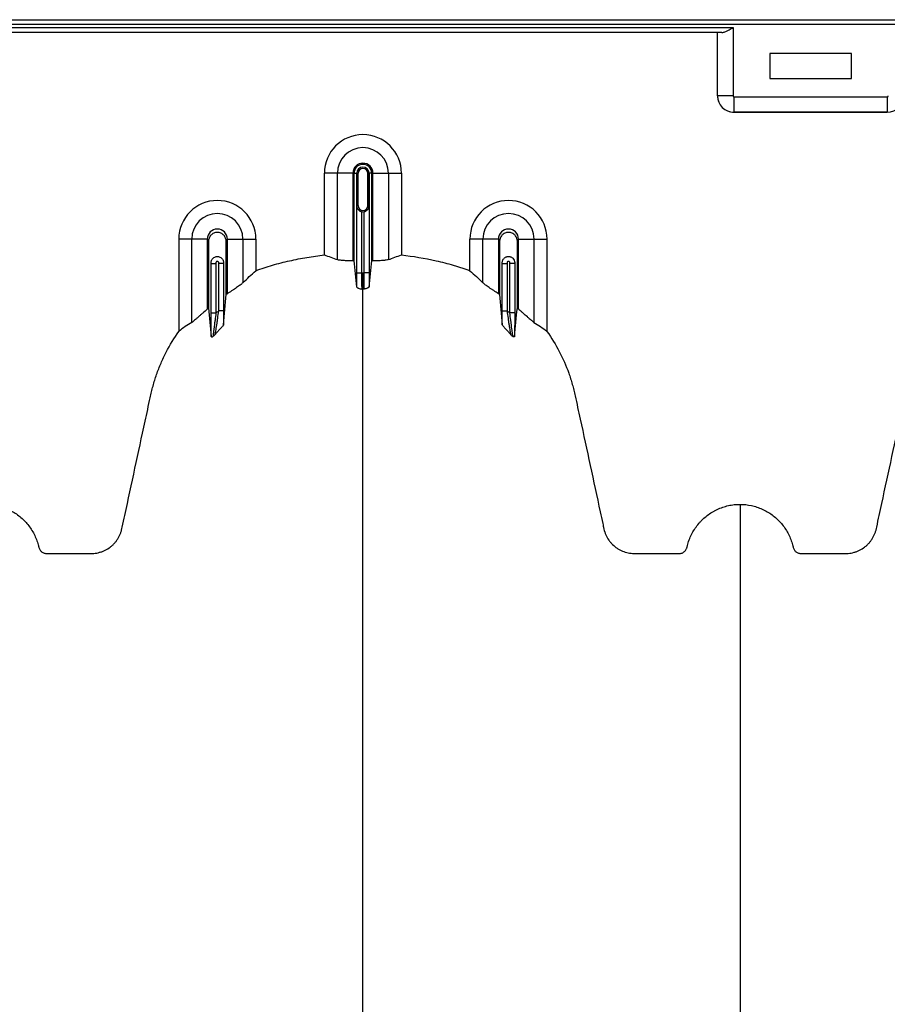
# Model space of a CAD drawing. Units: inches. Extents: x 172 to 1760, y 281 to 878.
# Drawn here: x 198 to 211, y 386 to 401 of the extents above; entities that cross this region are included whole.
import ezdxf

# ---------------------------------------------------------------- set-up
doc = ezdxf.new("R2010")
doc.units = ezdxf.units.IN
doc.header["$MEASUREMENT"] = 0

msp = doc.modelspace()

# ---------------------------------------------------------------- linework, layer by layer
at = {"color": 7, "linetype": 'Continuous', "lineweight": 25}
for p, q in [((172.207, 400.918), (223.047, 400.918)), ((223.047, 400.843), (176.502, 400.843)), ((186.007, 400.795), (209.107, 400.795)), ((209.107, 400.795), (209.107, 399.743)), ((208.933, 400.72), (186.181, 400.72)), ((208.867, 399.743), (208.867, 400.72)), ((208.867, 399.743), (208.867, 400.72)), ((210.937, 400.398), (209.677, 400.398)), ((209.677, 400.398), (209.677, 400.008)), ((210.937, 400.008), (210.937, 400.398)), ((209.677, 400.008), (210.937, 400.008)), ((209.107, 399.743), (208.867, 399.743)), ((208.867, 399.743), (208.867, 399.743)), ((209.122, 399.728), (211.492, 399.728)), ((209.122, 399.728), (209.122, 399.488)), ((211.492, 399.728), (211.492, 399.488)), ((211.492, 399.488), (209.122, 399.488)), ((209.122, 399.488), (209.122, 399.488)), ((209.122, 399.488), (211.492, 399.488)), ((211.492, 399.488), (211.492, 399.488)), ((203.232, 398.546), (202.791, 398.546)), ((202.791, 397.285), (202.791, 398.546)), ((202.992, 397.211), (202.992, 398.546)), ((203.232, 398.546), (203.232, 397.195)), ((203.25, 398.546), (203.311, 398.546)), ((203.25, 397.195), (203.25, 398.546)), ((203.292, 398.546), (203.292, 398.046)), ((203.292, 398.046), (203.292, 398.546)), ((203.311, 398.546), (203.311, 398.046)), ((203.462, 398.046), (203.462, 398.546)), ((203.524, 398.546), (203.462, 398.546)), ((203.482, 398.046), (203.482, 398.546)), ((203.482, 398.546), (203.482, 398.046)), ((203.524, 397.195), (203.524, 398.546)), ((203.542, 397.195), (203.542, 398.546)), ((203.542, 398.546), (203.982, 398.546)), ((203.781, 398.546), (203.781, 397.211)), ((203.982, 398.546), (203.982, 397.285)), ((203.291, 397.006), (203.291, 398.035)), ((203.311, 398.046), (203.292, 398.046)), ((203.365, 397.953), (203.365, 397.006)), ((203.408, 397.006), (203.408, 397.953)), ((203.462, 398.046), (203.482, 398.046)), ((203.483, 398.035), (203.483, 397.006)), ((200.982, 397.529), (200.541, 397.529)), ((200.541, 397.529), (200.541, 396.102)), ((200.742, 396.241), (200.742, 397.529)), ((200.982, 397.529), (200.982, 396.448)), ((201.292, 396.685), (201.292, 397.529)), ((201.292, 397.529), (201.732, 397.529)), ((201.531, 397.529), (201.531, 396.853)), ((201.732, 397.529), (201.732, 397.039)), ((205.482, 397.529), (205.041, 397.529)), ((205.041, 397.039), (205.041, 397.529)), ((205.242, 396.853), (205.242, 397.529)), ((205.482, 397.529), (205.482, 396.685)), ((205.792, 396.448), (205.792, 397.529)), ((205.792, 397.529), (206.232, 397.529)), ((206.031, 397.529), (206.031, 396.241)), ((206.232, 397.529), (206.232, 396.102)), ((201.041, 396.388), (201.041, 397.165)), ((201.041, 397.154), (201.115, 397.154)), ((201.115, 397.154), (201.115, 396.388)), ((201.158, 396.419), (201.158, 397.154)), ((201.233, 397.154), (201.158, 397.154)), ((201.233, 397.165), (201.233, 396.419)), ((205.541, 396.419), (205.541, 397.165)), ((205.541, 397.154), (205.615, 397.154)), ((205.615, 397.154), (205.615, 396.419)), ((205.658, 396.388), (205.658, 397.154)), ((205.733, 397.154), (205.658, 397.154)), ((205.733, 397.165), (205.733, 396.388)), ((203.291, 397.006), (203.365, 397.006)), ((203.483, 397.006), (203.408, 397.006)), ((201.041, 396.388), (201.115, 396.388)), ((201.233, 396.419), (201.158, 396.419)), ((205.541, 396.419), (205.615, 396.419)), ((205.733, 396.388), (205.658, 396.388))]:
    msp.add_line(p, q, dxfattribs=at)
for centre, radius, start, end in [((209.122, 399.743), 0.255, 180.0762, 269.9238), ((209.122, 399.743), 0.255, 179.9881, 270.0119), ((209.122, 399.743), 0.015, 179.9881, 270.0119), ((211.492, 399.743), 0.015, 269.9881, 0.0119), ((211.491, 399.743), 0.255, 270.0762, 359.9238), ((203.387, 398.546), 0.596, 0, 180), ((203.387, 398.546), 0.395, 0, 180), ((203.387, 398.546), 0.155, 0, 180), ((203.387, 398.546), 0.137, 0, 180), ((203.387, 398.546), 0.095, 0, 180), ((203.387, 398.546), 0.0949, 0, 180), ((203.387, 398.546), 0.0753, 0, 180), ((201.137, 397.529), 0.596, 0, 180), ((205.637, 397.529), 0.596, 0, 180), ((201.137, 397.529), 0.395, 0, 180), ((203.387, 398.046), 0.0753, 180, 0), ((203.387, 398.046), 0.095, 257.045, 282.955), ((205.637, 397.529), 0.395, 0, 180), ((201.137, 397.529), 0.155, 0, 180), ((205.637, 397.529), 0.155, 0, 180)]:
    msp.add_arc(centre, radius, start, end, dxfattribs=at)
for points, knots in [([(208.933, 400.72), (208.939, 400.72), (208.945, 400.721), (208.958, 400.724), (208.965, 400.725), (208.986, 400.733), (209.001, 400.739), (209.023, 400.75), (209.031, 400.754), (209.046, 400.761), (209.053, 400.765), (209.069, 400.774), (209.076, 400.778), (209.092, 400.786), (209.099, 400.791), (209.107, 400.795)], [0, 0, 0, 0, 0.125, 0.125, 0.25, 0.25, 0.5, 0.5, 0.625, 0.625, 0.75, 0.75, 0.875, 0.875, 1, 1, 1, 1]), ([(203.291, 398.035), (203.291, 398.036), (203.291, 398.037), (203.291, 398.039), (203.291, 398.04), (203.292, 398.041), (203.292, 398.041), (203.292, 398.042), (203.292, 398.043), (203.292, 398.043), (203.292, 398.044), (203.292, 398.044), (203.292, 398.044), (203.292, 398.045), (203.292, 398.045), (203.292, 398.046)], [0, 0, 0, 0, 0.5, 0.5, 0.75, 0.75, 0.875, 0.875, 0.9375, 0.9375, 0.96875, 0.96875, 0.984375, 0.984375, 1, 1, 1, 1]), ([(203.296, 398.009), (203.295, 398.013), (203.293, 398.017), (203.291, 398.026), (203.291, 398.03), (203.291, 398.035)], [0, 0, 0, 0, 0.5, 0.5, 1, 1, 1, 1]), ([(203.292, 398.046), (203.292, 398.043), (203.292, 398.04), (203.292, 398.035), (203.292, 398.033), (203.293, 398.028), (203.293, 398.024), (203.295, 398.016), (203.296, 398.012), (203.296, 398.009)], [0, 0, 0, 0, 0.125, 0.125, 0.25, 0.25, 0.5, 0.5, 1, 1, 1, 1]), ([(203.296, 398.009), (203.299, 398.003), (203.302, 397.998), (203.311, 397.986), (203.316, 397.981), (203.327, 397.971), (203.334, 397.966), (203.349, 397.958), (203.357, 397.955), (203.365, 397.953)], [0, 0, 0, 0, 0.25, 0.25, 0.5, 0.5, 0.75, 0.75, 1, 1, 1, 1]), ([(203.408, 397.953), (203.417, 397.955), (203.425, 397.958), (203.44, 397.966), (203.446, 397.97), (203.458, 397.981), (203.463, 397.986), (203.471, 397.997), (203.474, 398.003), (203.477, 398.009)], [0, 0, 0, 0, 0.25, 0.25, 0.5, 0.5, 0.75, 0.75, 1, 1, 1, 1]), ([(203.477, 398.009), (203.478, 398.012), (203.479, 398.016), (203.48, 398.024), (203.481, 398.028), (203.481, 398.033), (203.481, 398.035), (203.482, 398.04), (203.482, 398.043), (203.482, 398.046)], [0, 0, 0, 0, 0.5, 0.5, 0.75, 0.75, 0.875, 0.875, 1, 1, 1, 1]), ([(203.477, 398.009), (203.479, 398.013), (203.48, 398.017), (203.482, 398.026), (203.483, 398.03), (203.483, 398.035)], [0, 0, 0, 0, 0.5, 0.5, 1, 1, 1, 1]), ([(203.482, 398.046), (203.482, 398.045), (203.482, 398.045), (203.482, 398.044), (203.482, 398.044), (203.482, 398.044), (203.482, 398.043), (203.482, 398.043), (203.482, 398.042), (203.482, 398.041), (203.482, 398.041), (203.482, 398.04), (203.482, 398.039), (203.483, 398.037), (203.483, 398.036), (203.483, 398.035)], [0, 0, 0, 0, 0.015625, 0.015625, 0.03125, 0.03125, 0.0625, 0.0625, 0.125, 0.125, 0.25, 0.25, 0.5, 0.5, 1, 1, 1, 1]), ([(201.274, 396.673), (201.274, 396.711), (201.274, 396.982), (201.274, 397.256), (201.274, 397.511), (201.268, 397.543), (201.241, 397.589), (201.195, 397.623), (201.137, 397.636), (201.079, 397.623), (201.033, 397.589), (201.006, 397.543), (201, 397.511), (201, 397.256), (201, 396.912), (201, 396.572), (201, 396.465)], [0.7804213, 0.7804213, 0.7804213, 0.7804213, 0.7985438, 0.9090371, 0.9090371, 0.9162905, 0.9235438, 0.9307972, 0.9380505, 0.9453039, 0.9525573, 0.9598106, 0.967064, 0.967064, 1.0775573, 1.1286158, 1.1286158, 1.1286158, 1.1286158]), ([(205.774, 396.465), (205.774, 396.572), (205.774, 396.912), (205.774, 397.256), (205.774, 397.511), (205.768, 397.543), (205.741, 397.589), (205.695, 397.623), (205.637, 397.636), (205.579, 397.623), (205.533, 397.589), (205.506, 397.543), (205.5, 397.511), (205.5, 397.256), (205.5, 396.982), (205.5, 396.711), (205.5, 396.673)], [0.8713842, 0.8713842, 0.8713842, 0.8713842, 0.9224427, 1.032936, 1.032936, 1.0401894, 1.0474427, 1.0546961, 1.0619495, 1.0692028, 1.0764562, 1.0837095, 1.0909629, 1.0909629, 1.2014562, 1.2195787, 1.2195787, 1.2195787, 1.2195787]), ([(201.041, 397.165), (201.041, 397.171), (201.041, 397.177), (201.044, 397.189), (201.046, 397.195), (201.05, 397.207), (201.053, 397.212), (201.06, 397.222), (201.065, 397.227), (201.078, 397.24), (201.089, 397.247), (201.106, 397.254), (201.112, 397.256), (201.124, 397.259), (201.13, 397.259), (201.143, 397.259), (201.149, 397.259), (201.162, 397.256), (201.168, 397.254), (201.185, 397.247), (201.196, 397.24), (201.209, 397.227), (201.213, 397.222), (201.22, 397.212), (201.223, 397.207), (201.228, 397.195), (201.23, 397.189), (201.232, 397.177), (201.233, 397.171), (201.233, 397.165)], [0, 0, 0, 0, 0.0625, 0.0625, 0.125, 0.125, 0.1875, 0.1875, 0.25, 0.25, 0.375, 0.375, 0.4375, 0.4375, 0.5, 0.5, 0.5625, 0.5625, 0.625, 0.625, 0.75, 0.75, 0.8125, 0.8125, 0.875, 0.875, 0.9375, 0.9375, 1, 1, 1, 1]), ([(201.158, 397.154), (201.158, 397.158), (201.158, 397.161), (201.158, 397.169), (201.157, 397.172), (201.153, 397.178), (201.15, 397.181), (201.144, 397.184), (201.14, 397.185), (201.133, 397.185), (201.13, 397.184), (201.123, 397.181), (201.12, 397.178), (201.117, 397.172), (201.116, 397.169), (201.115, 397.161), (201.115, 397.158), (201.115, 397.154)], [0, 0, 0, 0, 0.125, 0.125, 0.25, 0.25, 0.375, 0.375, 0.5, 0.5, 0.625, 0.625, 0.75, 0.75, 0.875, 0.875, 1, 1, 1, 1]), ([(201.732, 397.039), (201.775, 397.056), (201.817, 397.071), (201.903, 397.1), (201.947, 397.114), (202.077, 397.151), (202.165, 397.173), (202.342, 397.213), (202.431, 397.231), (202.61, 397.261), (202.701, 397.274), (202.791, 397.285)], [0, 0, 0, 0, 0.125, 0.125, 0.25, 0.25, 0.5, 0.5, 0.75, 0.75, 1, 1, 1, 1]), ([(203.232, 397.195), (203.206, 397.194), (203.18, 397.194), (203.143, 397.194), (203.13, 397.194), (203.107, 397.195), (203.096, 397.196), (203.075, 397.197), (203.065, 397.198), (203.046, 397.2), (203.037, 397.201), (203.022, 397.203), (203.014, 397.204), (203.002, 397.207), (202.997, 397.209), (202.992, 397.211)], [0, 0, 0, 0, 0.25, 0.25, 0.375, 0.375, 0.5, 0.5, 0.625, 0.625, 0.75, 0.75, 0.875, 0.875, 1, 1, 1, 1]), ([(203.781, 397.211), (203.773, 397.207), (203.76, 397.204), (203.736, 397.201), (203.728, 397.2), (203.709, 397.198), (203.699, 397.197), (203.678, 397.196), (203.667, 397.195), (203.643, 397.194), (203.631, 397.194), (203.607, 397.194), (203.594, 397.194), (203.568, 397.194), (203.555, 397.195), (203.542, 397.195)], [0, 0, 0, 0, 0.25, 0.25, 0.375, 0.375, 0.5, 0.5, 0.625, 0.625, 0.75, 0.75, 0.875, 0.875, 1, 1, 1, 1]), ([(203.982, 397.285), (204.162, 397.264), (204.341, 397.233), (204.607, 397.173), (204.695, 397.151), (204.805, 397.12), (204.827, 397.113), (204.871, 397.1), (204.892, 397.093), (204.957, 397.071), (204.999, 397.056), (205.041, 397.039)], [0, 0, 0, 0, 0.5, 0.5, 0.75, 0.75, 0.8125, 0.8125, 0.875, 0.875, 1, 1, 1, 1]), ([(205.541, 397.165), (205.541, 397.171), (205.541, 397.177), (205.544, 397.189), (205.546, 397.195), (205.55, 397.207), (205.553, 397.212), (205.561, 397.223), (205.564, 397.227), (205.573, 397.236), (205.578, 397.24), (205.589, 397.247), (205.594, 397.25), (205.606, 397.254), (205.612, 397.256), (205.624, 397.259), (205.63, 397.259), (205.643, 397.259), (205.649, 397.259), (205.662, 397.256), (205.668, 397.254), (205.679, 397.25), (205.685, 397.247), (205.695, 397.24), (205.7, 397.236), (205.713, 397.223), (205.721, 397.212), (205.73, 397.19), (205.733, 397.177), (205.733, 397.165)], [0, 0, 0, 0, 0.0625, 0.0625, 0.125, 0.125, 0.1875, 0.1875, 0.25, 0.25, 0.3125, 0.3125, 0.375, 0.375, 0.4375, 0.4375, 0.5, 0.5, 0.5625, 0.5625, 0.625, 0.625, 0.6875, 0.6875, 0.75, 0.75, 0.875, 0.875, 1, 1, 1, 1]), ([(205.658, 397.154), (205.658, 397.158), (205.658, 397.161), (205.658, 397.168), (205.657, 397.172), (205.653, 397.178), (205.65, 397.181), (205.644, 397.184), (205.64, 397.185), (205.63, 397.185), (205.622, 397.181), (205.617, 397.172), (205.616, 397.169), (205.615, 397.161), (205.615, 397.158), (205.615, 397.154)], [0, 0, 0, 0, 0.125, 0.125, 0.25, 0.25, 0.375, 0.375, 0.5, 0.5, 0.75, 0.75, 0.875, 0.875, 1, 1, 1, 1]), ([(203.292, 396.788), (203.292, 396.803), (203.291, 396.819), (203.291, 396.853), (203.291, 396.871), (203.291, 396.899), (203.291, 396.908), (203.291, 396.927), (203.291, 396.937), (203.291, 396.966), (203.291, 396.986), (203.291, 397.006)], [0, 0, 0, 0, 0.25, 0.25, 0.5, 0.5, 0.625, 0.625, 0.75, 0.75, 1, 1, 1, 1]), ([(203.365, 397.006), (203.365, 396.991), (203.365, 396.976), (203.366, 396.947), (203.366, 396.932), (203.366, 396.904), (203.366, 396.891), (203.366, 396.865), (203.366, 396.853), (203.367, 396.83), (203.367, 396.819), (203.367, 396.805), (203.368, 396.801), (203.368, 396.792), (203.368, 396.788), (203.368, 396.777), (203.369, 396.771), (203.369, 396.761), (203.37, 396.757), (203.37, 396.754)], [0, 0, 0, 0, 0.125, 0.125, 0.25, 0.25, 0.375, 0.375, 0.5, 0.5, 0.625, 0.625, 0.6875, 0.6875, 0.75, 0.75, 0.875, 0.875, 1, 1, 1, 1]), ([(203.387, 396.754), (203.387, 396.759), (203.387, 396.77), (203.387, 396.799), (203.387, 396.818), (203.387, 396.864), (203.387, 396.89), (203.387, 396.946), (203.387, 396.976), (203.387, 397.006)], [0, 0, 0, 0, 0.25, 0.25, 0.5, 0.5, 0.75, 0.75, 1, 1, 1, 1]), ([(203.404, 396.754), (203.404, 396.757), (203.404, 396.761), (203.405, 396.771), (203.405, 396.777), (203.406, 396.788), (203.406, 396.792), (203.406, 396.801), (203.406, 396.805), (203.406, 396.819), (203.407, 396.83), (203.407, 396.853), (203.407, 396.865), (203.408, 396.891), (203.408, 396.904), (203.408, 396.932), (203.408, 396.947), (203.408, 396.976), (203.408, 396.991), (203.408, 397.006)], [0, 0, 0, 0, 0.125, 0.125, 0.25, 0.25, 0.3125, 0.3125, 0.375, 0.375, 0.5, 0.5, 0.625, 0.625, 0.75, 0.75, 0.875, 0.875, 1, 1, 1, 1]), ([(203.483, 397.006), (203.483, 396.986), (203.483, 396.966), (203.483, 396.937), (203.483, 396.927), (203.483, 396.908), (203.483, 396.899), (203.483, 396.871), (203.482, 396.853), (203.482, 396.819), (203.482, 396.803), (203.482, 396.788)], [0, 0, 0, 0, 0.25, 0.25, 0.375, 0.375, 0.5, 0.5, 0.75, 0.75, 1, 1, 1, 1]), ([(201.531, 396.853), (201.522, 396.843), (201.508, 396.832), (201.483, 396.813), (201.474, 396.807), (201.455, 396.793), (201.445, 396.786), (201.423, 396.771), (201.412, 396.764), (201.389, 396.749), (201.377, 396.741), (201.354, 396.725), (201.341, 396.717), (201.317, 396.701), (201.304, 396.693), (201.292, 396.685)], [0, 0, 0, 0, 0.25, 0.25, 0.375, 0.375, 0.5, 0.5, 0.625, 0.625, 0.75, 0.75, 0.875, 0.875, 1, 1, 1, 1]), ([(205.482, 396.685), (205.457, 396.701), (205.432, 396.717), (205.397, 396.741), (205.385, 396.748), (205.362, 396.764), (205.35, 396.771), (205.329, 396.786), (205.319, 396.793), (205.3, 396.806), (205.291, 396.813), (205.265, 396.832), (205.252, 396.843), (205.242, 396.853)], [0, 0, 0, 0, 0.25, 0.25, 0.375, 0.375, 0.5, 0.5, 0.625, 0.625, 0.75, 0.75, 1, 1, 1, 1]), ([(203.292, 396.788), (203.292, 396.785), (203.295, 396.782), (203.302, 396.778), (203.305, 396.776), (203.311, 396.773), (203.315, 396.772), (203.333, 396.765), (203.352, 396.76), (203.37, 396.754)], [0, 0, 0, 0, 0.25, 0.25, 0.375, 0.375, 0.5, 0.5, 1, 1, 1, 1]), ([(203.387, 350.65), (203.387, 350.707), (203.387, 350.821), (203.387, 351.164), (203.387, 351.679), (203.387, 353.219), (203.387, 355.605), (203.387, 358.638), (203.387, 361.46), (203.387, 364.073), (203.387, 366.635), (203.387, 368.72), (203.387, 370.354), (203.387, 371.356), (203.387, 372.142), (203.387, 372.729), (203.387, 373.321), (203.387, 374.104), (203.387, 375.059), (203.387, 376.544), (203.387, 378.33), (203.387, 380.021), (203.387, 381.312), (203.387, 382.562), (203.387, 384.045), (203.387, 385.83), (203.387, 387.574), (203.387, 388.78), (203.387, 389.483), (203.387, 389.729), (203.387, 389.924), (203.387, 390.066), (203.387, 390.201), (203.387, 390.557), (203.387, 391.104), (203.387, 391.777), (203.387, 392.361), (203.387, 392.747), (203.387, 392.989), (203.387, 393.102), (203.387, 393.187), (203.387, 393.229), (203.387, 393.254), (203.387, 393.264), (203.387, 393.288), (203.387, 393.322), (203.387, 393.4), (203.387, 393.508), (203.387, 393.625), (203.387, 393.721), (203.387, 393.808), (203.387, 393.901), (203.387, 394.003), (203.387, 394.106), (203.387, 394.211), (203.387, 394.318), (203.387, 394.464), (203.387, 394.65), (203.387, 394.835), (203.387, 394.98), (203.387, 395.086), (203.387, 395.189), (203.387, 395.289), (203.387, 395.388), (203.387, 395.488), (203.387, 395.59), (203.387, 395.695), (203.387, 395.802), (203.387, 395.911), (203.387, 396.02), (203.387, 396.128), (203.387, 396.236), (203.387, 396.343), (203.387, 396.446), (203.387, 396.581), (203.387, 396.682), (203.387, 396.751), (203.387, 396.754)], [0.046021, 0.046021, 0.046021, 0.046021, 0.0479697, 0.0499228, 0.0577353, 0.0655478, 0.1026572, 0.1397666, 0.1710166, 0.2022666, 0.2335166, 0.2647666, 0.2803916, 0.2960166, 0.3036308, 0.3112451, 0.3192558, 0.3272666, 0.3428916, 0.3585166, 0.3897666, 0.4210166, 0.4366416, 0.4522666, 0.4835166, 0.5147666, 0.5538291, 0.5928916, 0.6007041, 0.6085166, 0.6126387, 0.6167609, 0.6204512, 0.6241416, 0.6475791, 0.6710166, 0.6944541, 0.7178916, 0.7257041, 0.7335166, 0.7374228, 0.7413291, 0.7414285, 0.7423056, 0.7432822, 0.7462119, 0.7491416, 0.7589072, 0.7686728, 0.7745322, 0.7803916, 0.7882041, 0.7960166, 0.8038291, 0.8116416, 0.8194541, 0.8272666, 0.8428916, 0.8585166, 0.8663291, 0.8741416, 0.8819541, 0.8897666, 0.8975791, 0.9053916, 0.9132041, 0.9210166, 0.9288291, 0.9366416, 0.9444541, 0.9522666, 0.9600791, 0.9678916, 0.9757041, 0.9835166, 0.9991416, 0.9999956, 0.9999956, 0.9999956, 0.9999956]), ([(203.482, 396.788), (203.481, 396.785), (203.478, 396.782), (203.471, 396.778), (203.468, 396.776), (203.462, 396.773), (203.459, 396.772), (203.44, 396.765), (203.422, 396.76), (203.404, 396.754)], [0, 0, 0, 0, 0.25, 0.25, 0.375, 0.375, 0.5, 0.5, 1, 1, 1, 1]), ([(200.982, 396.448), (200.958, 396.427), (200.935, 396.407), (200.9, 396.376), (200.889, 396.366), (200.867, 396.346), (200.856, 396.336), (200.835, 396.317), (200.824, 396.308), (200.805, 396.29), (200.795, 396.282), (200.782, 396.271), (200.777, 396.267), (200.769, 396.26), (200.765, 396.257), (200.754, 396.249), (200.748, 396.244), (200.742, 396.241)], [0, 0, 0, 0, 0.25, 0.25, 0.375, 0.375, 0.5, 0.5, 0.625, 0.625, 0.75, 0.75, 0.8125, 0.8125, 0.875, 0.875, 1, 1, 1, 1]), ([(201.043, 396.024), (201.043, 396.034), (201.043, 396.046), (201.042, 396.071), (201.042, 396.085), (201.042, 396.126), (201.041, 396.156), (201.041, 396.203), (201.041, 396.219), (201.041, 396.252), (201.041, 396.269), (201.041, 396.319), (201.041, 396.353), (201.041, 396.388)], [0, 0, 0, 0, 0.125, 0.125, 0.25, 0.25, 0.5, 0.5, 0.625, 0.625, 0.75, 0.75, 1, 1, 1, 1]), ([(201.115, 396.388), (201.111, 396.35), (201.106, 396.312), (201.099, 396.257), (201.096, 396.239), (201.092, 396.203), (201.09, 396.186), (201.085, 396.152), (201.083, 396.136), (201.08, 396.113), (201.079, 396.105), (201.078, 396.091), (201.077, 396.084), (201.075, 396.071), (201.075, 396.065), (201.073, 396.054), (201.073, 396.048), (201.071, 396.034), (201.071, 396.027), (201.07, 396.023)], [0, 0, 0, 0, 0.25, 0.25, 0.375, 0.375, 0.5, 0.5, 0.625, 0.625, 0.6875, 0.6875, 0.75, 0.75, 0.8125, 0.8125, 0.875, 0.875, 1, 1, 1, 1]), ([(201.104, 396.054), (201.105, 396.058), (201.106, 396.066), (201.109, 396.08), (201.11, 396.086), (201.112, 396.097), (201.113, 396.103), (201.116, 396.123), (201.118, 396.137), (201.123, 396.168), (201.126, 396.184), (201.131, 396.218), (201.133, 396.235), (201.138, 396.27), (201.141, 396.288), (201.148, 396.344), (201.153, 396.381), (201.158, 396.419)], [0, 0, 0, 0, 0.125, 0.125, 0.1875, 0.1875, 0.25, 0.25, 0.375, 0.375, 0.5, 0.5, 0.625, 0.625, 0.75, 0.75, 1, 1, 1, 1]), ([(201.233, 396.419), (201.233, 396.382), (201.233, 396.346), (201.233, 396.275), (201.233, 396.239), (201.232, 396.206)], [0, 0, 0, 0, 0.5, 0.5, 1, 1, 1, 1]), ([(205.541, 396.206), (205.541, 396.239), (205.541, 396.275), (205.541, 396.346), (205.541, 396.382), (205.541, 396.419)], [0, 0, 0, 0, 0.5, 0.5, 1, 1, 1, 1]), ([(205.615, 396.419), (205.62, 396.381), (205.625, 396.344), (205.633, 396.288), (205.635, 396.27), (205.64, 396.235), (205.643, 396.218), (205.648, 396.184), (205.65, 396.168), (205.655, 396.137), (205.657, 396.123), (205.661, 396.103), (205.662, 396.097), (205.664, 396.086), (205.665, 396.08), (205.667, 396.066), (205.669, 396.058), (205.67, 396.054)], [0, 0, 0, 0, 0.25, 0.25, 0.375, 0.375, 0.5, 0.5, 0.625, 0.625, 0.75, 0.75, 0.8125, 0.8125, 0.875, 0.875, 1, 1, 1, 1]), ([(205.703, 396.023), (205.703, 396.025), (205.703, 396.028), (205.702, 396.035), (205.702, 396.039), (205.701, 396.048), (205.7, 396.054), (205.699, 396.065), (205.698, 396.071), (205.697, 396.084), (205.696, 396.091), (205.694, 396.106), (205.693, 396.113), (205.69, 396.136), (205.688, 396.152), (205.684, 396.186), (205.682, 396.203), (205.677, 396.239), (205.675, 396.257), (205.668, 396.312), (205.663, 396.35), (205.658, 396.388)], [0, 0, 0, 0, 0.0625, 0.0625, 0.125, 0.125, 0.1875, 0.1875, 0.25, 0.25, 0.3125, 0.3125, 0.375, 0.375, 0.5, 0.5, 0.625, 0.625, 0.75, 0.75, 1, 1, 1, 1]), ([(205.733, 396.388), (205.733, 396.353), (205.733, 396.319), (205.733, 396.269), (205.733, 396.252), (205.733, 396.219), (205.732, 396.203), (205.732, 396.156), (205.732, 396.126), (205.731, 396.085), (205.731, 396.071), (205.731, 396.046), (205.73, 396.034), (205.73, 396.024)], [0, 0, 0, 0, 0.25, 0.25, 0.375, 0.375, 0.5, 0.5, 0.75, 0.75, 0.875, 0.875, 1, 1, 1, 1]), ([(206.031, 396.241), (206.026, 396.244), (206.02, 396.249), (206.009, 396.257), (206.005, 396.26), (205.996, 396.267), (205.992, 396.271), (205.979, 396.282), (205.969, 396.29), (205.949, 396.307), (205.939, 396.317), (205.907, 396.345), (205.885, 396.365), (205.851, 396.396), (205.839, 396.406), (205.815, 396.427), (205.804, 396.438), (205.792, 396.448)], [0, 0, 0, 0, 0.125, 0.125, 0.1875, 0.1875, 0.25, 0.25, 0.375, 0.375, 0.5, 0.5, 0.75, 0.75, 0.875, 0.875, 1, 1, 1, 1]), ([(197.557, 393.431), (197.616, 393.431), (197.674, 393.425), (197.76, 393.406), (197.788, 393.399), (197.83, 393.385), (197.844, 393.38), (197.872, 393.369), (197.885, 393.364), (197.952, 393.333), (198.003, 393.304), (198.074, 393.252), (198.097, 393.233), (198.14, 393.194), (198.161, 393.173), (198.2, 393.13), (198.218, 393.107), (198.253, 393.059), (198.269, 393.034), (198.313, 392.958), (198.337, 392.905), (198.36, 392.835), (198.364, 392.821), (198.37, 392.8), (198.372, 392.793), (198.375, 392.782), (198.376, 392.778), (198.377, 392.771), (198.378, 392.768), (198.381, 392.757), (198.384, 392.75), (198.39, 392.737), (198.394, 392.73), (198.402, 392.718), (198.407, 392.712), (198.417, 392.702), (198.423, 392.697), (198.435, 392.689), (198.441, 392.685), (198.455, 392.679), (198.462, 392.676), (198.476, 392.673), (198.483, 392.671), (198.498, 392.67), (198.506, 392.67), (198.543, 392.67), (198.573, 392.67), (198.722, 392.671), (198.841, 392.671), (199.02, 392.671), (199.079, 392.671), (199.146, 392.671), (199.154, 392.671), (199.169, 392.671), (199.176, 392.671), (199.199, 392.671), (199.213, 392.672), (199.258, 392.676), (199.288, 392.681), (199.332, 392.694), (199.347, 392.698), (199.375, 392.709), (199.389, 392.715), (199.431, 392.736), (199.457, 392.752), (199.494, 392.78), (199.506, 392.79), (199.528, 392.81), (199.539, 392.821), (199.559, 392.844), (199.569, 392.856), (199.587, 392.881), (199.596, 392.894), (199.62, 392.933), (199.633, 392.961), (199.649, 393.004), (199.654, 393.019), (199.662, 393.048), (199.665, 393.064), (199.681, 393.139), (199.694, 393.2), (199.812, 393.745), (199.917, 394.23), (200.047, 394.836), (200.074, 394.957), (200.106, 395.109), (200.113, 395.139), (200.127, 395.199), (200.135, 395.229), (200.159, 395.319), (200.178, 395.378), (200.219, 395.496), (200.242, 395.554), (200.291, 395.669), (200.318, 395.726), (200.405, 395.894), (200.469, 396), (200.541, 396.102)], [0, 0, 0, 0, 0.03125, 0.03125, 0.046875, 0.046875, 0.054687, 0.054687, 0.0625, 0.0625, 0.09375, 0.09375, 0.109375, 0.109375, 0.125, 0.125, 0.140625, 0.140625, 0.15625, 0.15625, 0.1875, 0.1875, 0.195312, 0.195312, 0.199219, 0.199219, 0.201172, 0.201172, 0.203125, 0.203125, 0.207031, 0.207031, 0.210937, 0.210937, 0.214844, 0.214844, 0.21875, 0.21875, 0.222656, 0.222656, 0.226562, 0.226562, 0.230469, 0.230469, 0.234375, 0.234375, 0.25, 0.25, 0.3125, 0.3125, 0.34375, 0.34375, 0.347656, 0.347656, 0.351563, 0.351563, 0.359375, 0.359375, 0.375, 0.375, 0.382813, 0.382813, 0.390625, 0.390625, 0.40625, 0.40625, 0.414063, 0.414063, 0.421875, 0.421875, 0.429688, 0.429688, 0.4375, 0.4375, 0.453125, 0.453125, 0.460938, 0.460938, 0.46875, 0.46875, 0.5, 0.5, 0.75, 0.75, 0.8125, 0.8125, 0.828125, 0.828125, 0.84375, 0.84375, 0.875, 0.875, 0.90625, 0.90625, 0.9375, 0.9375, 1, 1, 1, 1]), ([(201.232, 396.206), (201.232, 396.203), (201.23, 396.199), (201.222, 396.189), (201.218, 396.183), (201.203, 396.165), (201.19, 396.152), (201.164, 396.124), (201.151, 396.109), (201.132, 396.088), (201.126, 396.081), (201.115, 396.067), (201.109, 396.06), (201.104, 396.054)], [0, 0, 0, 0, 0.125, 0.125, 0.25, 0.25, 0.5, 0.5, 0.75, 0.75, 0.875, 0.875, 1, 1, 1, 1]), ([(205.541, 396.206), (205.542, 396.203), (205.544, 396.199), (205.551, 396.189), (205.556, 396.183), (205.571, 396.165), (205.583, 396.152), (205.609, 396.124), (205.622, 396.109), (205.641, 396.088), (205.647, 396.081), (205.659, 396.067), (205.665, 396.06), (205.67, 396.054)], [0, 0, 0, 0, 0.125, 0.125, 0.25, 0.25, 0.5, 0.5, 0.75, 0.75, 0.875, 0.875, 1, 1, 1, 1]), ([(206.232, 396.102), (206.303, 396.002), (206.366, 395.898), (206.478, 395.684), (206.526, 395.573), (206.578, 395.43), (206.588, 395.401), (206.606, 395.343), (206.615, 395.314), (206.632, 395.255), (206.64, 395.226), (206.654, 395.166), (206.661, 395.137), (206.693, 394.987), (206.719, 394.868), (206.848, 394.271), (206.951, 393.793), (207.067, 393.256), (207.083, 393.181), (207.101, 393.099), (207.106, 393.077), (207.109, 393.062), (207.111, 393.054), (207.116, 393.032), (207.12, 393.017), (207.13, 392.988), (207.136, 392.974), (207.155, 392.932), (207.17, 392.905), (207.196, 392.867), (207.205, 392.855), (207.225, 392.832), (207.235, 392.82), (207.268, 392.788), (207.292, 392.769), (207.33, 392.744), (207.344, 392.736), (207.371, 392.722), (207.385, 392.715), (207.427, 392.698), (207.456, 392.689), (207.501, 392.679), (207.517, 392.677), (207.547, 392.673), (207.562, 392.672), (207.593, 392.671), (207.608, 392.671), (207.639, 392.671), (207.654, 392.671), (207.7, 392.671), (207.73, 392.671), (207.882, 392.671), (208.004, 392.671), (208.157, 392.671), (208.187, 392.67), (208.233, 392.67), (208.248, 392.67), (208.267, 392.67), (208.271, 392.67), (208.279, 392.671), (208.282, 392.671), (208.294, 392.672), (208.301, 392.673), (208.323, 392.68), (208.337, 392.687), (208.355, 392.701), (208.361, 392.706), (208.371, 392.717), (208.375, 392.723), (208.383, 392.736), (208.387, 392.743), (208.391, 392.753), (208.392, 392.757), (208.395, 392.764), (208.395, 392.768), (208.4, 392.787), (208.404, 392.801), (208.416, 392.845), (208.426, 392.874), (208.449, 392.931), (208.462, 392.958), (208.505, 393.038), (208.539, 393.088), (208.588, 393.146), (208.598, 393.157), (208.619, 393.179), (208.63, 393.19), (208.663, 393.221), (208.685, 393.241), (208.733, 393.277), (208.758, 393.294), (208.797, 393.318), (208.81, 393.325), (208.837, 393.34), (208.851, 393.346), (208.919, 393.378), (208.976, 393.398), (209.065, 393.418), (209.095, 393.423), (209.156, 393.429), (209.186, 393.431), (209.217, 393.431)], [0, 0, 0, 0, 0.0625, 0.0625, 0.125, 0.125, 0.140625, 0.140625, 0.15625, 0.15625, 0.171875, 0.171875, 0.1875, 0.1875, 0.25, 0.25, 0.5, 0.5, 0.53125, 0.539063, 0.542969, 0.542969, 0.546875, 0.546875, 0.554688, 0.554688, 0.5625, 0.5625, 0.578125, 0.578125, 0.585938, 0.585938, 0.59375, 0.59375, 0.609375, 0.609375, 0.617188, 0.617188, 0.625, 0.625, 0.640625, 0.640625, 0.648438, 0.648438, 0.65625, 0.65625, 0.664063, 0.664063, 0.671875, 0.671875, 0.6875, 0.6875, 0.75, 0.75, 0.765625, 0.765625, 0.773438, 0.773438, 0.775391, 0.775391, 0.777344, 0.777344, 0.78125, 0.78125, 0.789063, 0.789063, 0.792969, 0.792969, 0.796875, 0.796875, 0.800781, 0.800781, 0.802734, 0.802734, 0.804688, 0.804688, 0.8125, 0.8125, 0.828125, 0.828125, 0.84375, 0.84375, 0.875, 0.875, 0.882813, 0.882813, 0.890625, 0.890625, 0.90625, 0.90625, 0.921875, 0.921875, 0.929688, 0.929688, 0.9375, 0.9375, 0.96875, 0.96875, 0.984375, 0.984375, 1, 1, 1, 1]), ([(209.217, 393.431), (209.276, 393.431), (209.334, 393.425), (209.42, 393.406), (209.448, 393.399), (209.49, 393.385), (209.504, 393.38), (209.532, 393.369), (209.545, 393.364), (209.612, 393.333), (209.663, 393.304), (209.734, 393.252), (209.757, 393.233), (209.8, 393.194), (209.821, 393.173), (209.86, 393.13), (209.878, 393.107), (209.913, 393.059), (209.929, 393.034), (209.973, 392.958), (209.997, 392.905), (210.02, 392.835), (210.024, 392.821), (210.03, 392.8), (210.032, 392.793), (210.035, 392.782), (210.036, 392.778), (210.037, 392.771), (210.038, 392.768), (210.041, 392.757), (210.044, 392.75), (210.05, 392.737), (210.054, 392.73), (210.062, 392.718), (210.067, 392.712), (210.077, 392.702), (210.083, 392.697), (210.095, 392.689), (210.101, 392.685), (210.115, 392.679), (210.122, 392.676), (210.136, 392.673), (210.143, 392.671), (210.158, 392.67), (210.166, 392.67), (210.203, 392.67), (210.233, 392.67), (210.382, 392.671), (210.501, 392.671), (210.68, 392.671), (210.739, 392.671), (210.806, 392.671), (210.814, 392.671), (210.829, 392.671), (210.836, 392.671), (210.859, 392.671), (210.873, 392.672), (210.918, 392.676), (210.948, 392.681), (210.992, 392.694), (211.007, 392.698), (211.035, 392.709), (211.049, 392.715), (211.091, 392.736), (211.117, 392.752), (211.154, 392.78), (211.166, 392.79), (211.188, 392.81), (211.199, 392.821), (211.219, 392.844), (211.229, 392.856), (211.247, 392.881), (211.256, 392.894), (211.28, 392.933), (211.293, 392.961), (211.309, 393.004), (211.314, 393.019), (211.322, 393.048), (211.325, 393.064), (211.341, 393.139), (211.354, 393.2), (211.472, 393.745), (211.577, 394.23), (211.707, 394.836), (211.734, 394.957), (211.766, 395.109), (211.773, 395.139), (211.787, 395.199), (211.795, 395.229), (211.819, 395.319), (211.838, 395.378), (211.879, 395.496), (211.902, 395.554), (211.951, 395.669), (211.978, 395.726), (212.065, 395.894), (212.129, 396), (212.201, 396.102)], [0, 0, 0, 0, 0.03125, 0.03125, 0.046875, 0.046875, 0.054687, 0.054687, 0.0625, 0.0625, 0.09375, 0.09375, 0.109375, 0.109375, 0.125, 0.125, 0.140625, 0.140625, 0.15625, 0.15625, 0.1875, 0.1875, 0.195312, 0.195312, 0.199219, 0.199219, 0.201172, 0.201172, 0.203125, 0.203125, 0.207031, 0.207031, 0.210937, 0.210937, 0.214844, 0.214844, 0.21875, 0.21875, 0.222656, 0.222656, 0.226562, 0.226562, 0.230469, 0.230469, 0.234375, 0.234375, 0.25, 0.25, 0.3125, 0.3125, 0.34375, 0.34375, 0.347656, 0.347656, 0.351562, 0.351562, 0.359375, 0.359375, 0.375, 0.375, 0.382812, 0.382812, 0.390625, 0.390625, 0.40625, 0.40625, 0.414062, 0.414062, 0.421875, 0.421875, 0.429687, 0.429687, 0.4375, 0.4375, 0.453125, 0.453125, 0.460937, 0.460937, 0.46875, 0.46875, 0.5, 0.5, 0.75, 0.75, 0.8125, 0.8125, 0.828125, 0.828125, 0.84375, 0.84375, 0.875, 0.875, 0.90625, 0.90625, 0.9375, 0.9375, 1, 1, 1, 1]), ([(201.043, 396.024), (201.044, 396.02), (201.046, 396.018), (201.053, 396.018), (201.056, 396.018), (201.061, 396.02), (201.063, 396.02), (201.066, 396.022), (201.068, 396.022), (201.07, 396.023)], [0, 0, 0, 0, 0.5, 0.5, 0.75, 0.75, 0.875, 0.875, 1, 1, 1, 1]), ([(205.73, 396.024), (205.73, 396.02), (205.727, 396.018), (205.72, 396.018), (205.718, 396.018), (205.713, 396.02), (205.711, 396.02), (205.707, 396.022), (205.705, 396.022), (205.703, 396.023)], [0, 0, 0, 0, 0.5, 0.5, 0.75, 0.75, 0.875, 0.875, 1, 1, 1, 1]), ([(209.217, 393.431), (209.217, 393.413), (209.217, 393.328), (209.217, 393.177), (209.217, 392.979), (209.217, 392.816), (209.217, 392.685), (209.217, 392.587), (209.217, 392.489), (209.217, 392.391), (209.217, 392.293), (209.217, 392.195), (209.217, 392.096), (209.217, 391.997), (209.217, 391.897), (209.217, 391.797), (209.217, 391.696), (209.217, 391.594), (209.217, 391.491), (209.217, 391.388), (209.217, 391.283), (209.217, 391.142), (209.217, 390.963), (209.217, 390.779), (209.217, 390.629), (209.217, 390.514), (209.217, 390.398), (209.217, 390.281), (209.217, 390.161), (209.217, 390.049), (209.217, 389.947), (209.217, 389.832), (209.217, 389.694), (209.217, 389.569), (209.217, 389.482), (209.217, 389.443), (209.217, 389.416), (209.217, 389.404), (209.217, 389.376), (209.217, 389.331), (209.217, 389.24), (209.217, 389.125), (209.217, 388.889), (209.217, 388.54), (209.217, 388.044), (209.217, 387.486), (209.217, 387.032), (209.217, 386.733), (209.217, 386.619), (209.217, 386.498), (209.217, 386.332), (209.217, 386.121), (209.217, 385.514), (209.217, 384.454), (209.217, 382.89), (209.217, 381.27), (209.217, 379.916), (209.217, 378.772), (209.217, 377.588), (209.217, 376.036), (209.217, 374.395), (209.217, 373.032), (209.217, 372.156), (209.217, 371.438), (209.217, 370.896), (209.217, 370.357), (209.217, 369.635), (209.217, 368.714), (209.217, 367.206), (209.217, 365.278), (209.217, 362.908), (209.217, 360.493), (209.217, 357.894), (209.217, 355.119), (209.217, 352.957), (209.217, 351.571), (209.217, 351.11), (209.217, 350.803), (209.217, 350.701), (209.217, 350.65)], [0.0114136, 0.0114136, 0.0114136, 0.0114136, 0.015625, 0.03125, 0.046875, 0.0625, 0.0703125, 0.078125, 0.0859375, 0.09375, 0.1015625, 0.109375, 0.1171875, 0.125, 0.1328125, 0.140625, 0.1484375, 0.15625, 0.1640625, 0.171875, 0.1796875, 0.1875, 0.203125, 0.21875, 0.2265625, 0.234375, 0.2421875, 0.25, 0.2578125, 0.265625, 0.2714844, 0.2773438, 0.2871094, 0.296875, 0.2998047, 0.3027344, 0.3037109, 0.3045881, 0.3046875, 0.3085938, 0.3125, 0.3203125, 0.328125, 0.3515625, 0.375, 0.3984375, 0.421875, 0.4255653, 0.4292557, 0.4333778, 0.4375, 0.4453125, 0.453125, 0.4921875, 0.53125, 0.5625, 0.59375, 0.609375, 0.625, 0.65625, 0.6875, 0.703125, 0.71875, 0.7267607, 0.7347715, 0.7423857, 0.75, 0.765625, 0.78125, 0.8125, 0.84375, 0.875, 0.90625, 0.9433594, 0.9804688, 0.9882812, 0.9960938, 0.9980469, 0.999995, 0.999995, 0.999995, 0.999995])]:
    msp.add_open_spline(points, degree=3, knots=knots, dxfattribs=at)
for points in [[(202.791, 397.285), (202.858, 397.261), (202.925, 397.237), (202.992, 397.211)], [(203.25, 397.195), (203.244, 397.195), (203.238, 397.195), (203.232, 397.195)], [(203.292, 396.788), (203.278, 396.925), (203.264, 397.06), (203.25, 397.195)], [(203.482, 396.788), (203.496, 396.925), (203.51, 397.06), (203.524, 397.195)], [(203.542, 397.195), (203.536, 397.195), (203.53, 397.195), (203.524, 397.195)], [(203.781, 397.211), (203.848, 397.237), (203.915, 397.261), (203.982, 397.285)], [(201.531, 396.853), (201.598, 396.919), (201.665, 396.98), (201.732, 397.039)], [(203.365, 397.006), (203.373, 397.006), (203.38, 397.006), (203.387, 397.006)], [(203.387, 397.006), (203.394, 397.006), (203.401, 397.006), (203.408, 397.006)], [(205.041, 397.039), (205.109, 396.98), (205.176, 396.919), (205.242, 396.853)], [(203.387, 396.754), (203.381, 396.754), (203.376, 396.754), (203.37, 396.754)], [(203.404, 396.754), (203.398, 396.754), (203.392, 396.754), (203.387, 396.754)], [(201.232, 396.206), (201.246, 396.365), (201.26, 396.52), (201.274, 396.673)], [(201.292, 396.685), (201.286, 396.681), (201.28, 396.677), (201.274, 396.673)], [(205.5, 396.673), (205.494, 396.677), (205.488, 396.681), (205.482, 396.685)], [(205.5, 396.673), (205.514, 396.52), (205.528, 396.365), (205.541, 396.206)], [(201, 396.465), (200.994, 396.459), (200.988, 396.454), (200.982, 396.448)], [(201, 396.465), (201.014, 396.319), (201.029, 396.172), (201.043, 396.024)], [(201.115, 396.388), (201.13, 396.398), (201.144, 396.409), (201.158, 396.419)], [(205.615, 396.419), (205.63, 396.409), (205.644, 396.398), (205.658, 396.388)], [(205.73, 396.024), (205.745, 396.172), (205.759, 396.319), (205.774, 396.465)], [(205.792, 396.448), (205.786, 396.454), (205.78, 396.459), (205.774, 396.465)], [(200.742, 396.241), (200.675, 396.202), (200.607, 396.156), (200.541, 396.102)], [(206.031, 396.241), (206.099, 396.202), (206.166, 396.156), (206.232, 396.102)], [(201.104, 396.054), (201.093, 396.044), (201.081, 396.034), (201.07, 396.023)], [(205.703, 396.023), (205.692, 396.034), (205.681, 396.044), (205.67, 396.054)]]:
    msp.add_open_spline(points, degree=3, dxfattribs=at)

doc.saveas('drawing.dxf')
